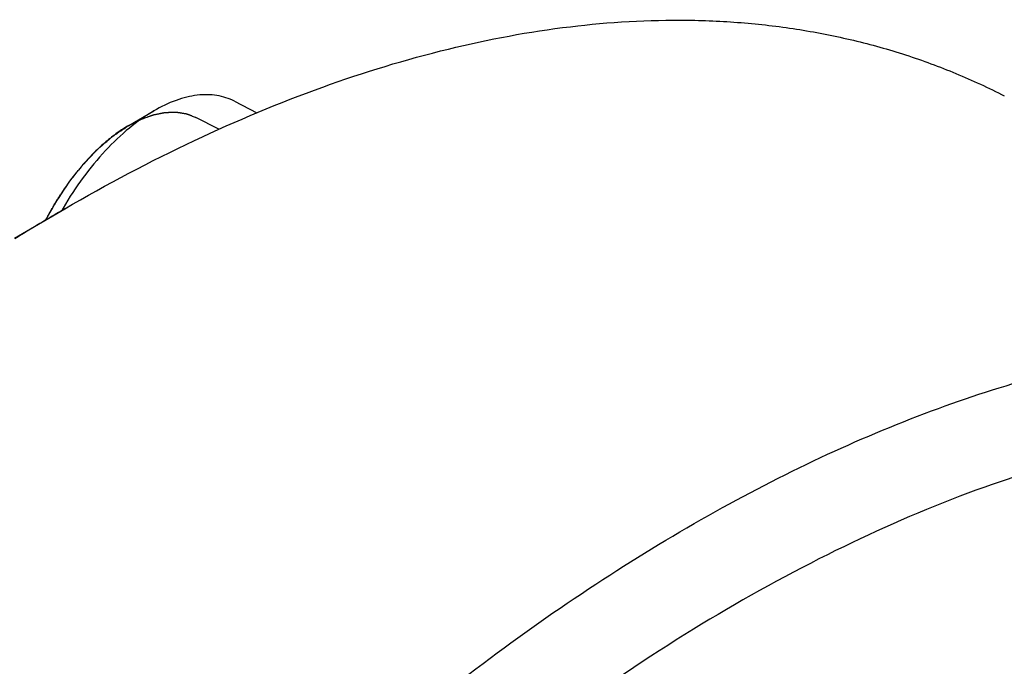
# Model space of a CAD drawing. Units: millimetres. Extents: x -63 to 420, y -54 to 297.
# Drawn here: x 66 to 81, y 118 to 128 of the extents above; entities that cross this region are included whole.
import ezdxf

# ---------------------------------------------------------------- set-up
doc = ezdxf.new("R2010")
doc.units = ezdxf.units.MM
doc.header["$LTSCALE"] = 23.1
doc.layers.add('30535301_CL', color=7, linetype='CONTINUOUS')
doc.layers.add('DIN912-M6X20-12_9_HP_CL', color=7, linetype='CONTINUOUS')

msp = doc.modelspace()

# ---------------------------------------------------------------- linework, layer by layer
at = {"layer": '30535301_CL', "color": 7, "linetype": 'CONTINUOUS'}
msp.add_line((65.8627, 124.4556), (66.6472, 124.9115), dxfattribs=at)
msp.add_arc((81.7961, 98.8548), 30.1403, 120.17297, 121.89613, dxfattribs=at)
for points, knots in [([(66.6472, 124.9115), (67.3081, 125.2955), (68.6248, 125.9931), (70.6298, 126.8348), (72.5966, 127.4368), (74.5104, 127.7937), (76.0676, 127.8846), (77.2661, 127.8278), (78.1319, 127.7233), (78.9733, 127.5567), (79.7886, 127.3282), (80.576, 127.0383), (81.0819, 126.8041), (81.329, 126.6773)], [0, 0, 0, 0, 0.1487308, 0.289487, 0.4224643, 0.5481549, 0.6673846, 0.724968, 0.7814086, 0.8369069, 0.8916814, 0.9459648, 1, 1, 1, 1]), ([(51.9324, 72.7314), (51.8738, 73.4278), (51.804, 74.8543), (51.8348, 77.0383), (51.9985, 79.2994), (52.2943, 81.6248), (52.7204, 84.0011), (53.2743, 86.4149), (53.953, 88.8523), (54.7525, 91.2995), (55.6682, 93.7424), (56.695, 96.167), (57.827, 98.5596), (59.0576, 100.9063), (60.3798, 103.1937), (61.7861, 105.4088), (63.2684, 107.5389), (64.8182, 109.5717), (66.4267, 111.4958), (68.0846, 113.3), (69.7826, 114.974), (71.5109, 116.5084), (73.2597, 117.8944), (75.0192, 119.124), (76.7793, 120.1903), (78.5303, 121.0871), (80.2623, 121.8091), (81.9656, 122.3522), (83.3698, 122.6562), (84.4671, 122.8035), (85.5225, 122.8864), (86.8102, 122.8773), (88.0652, 122.7105), (89.0262, 122.4831), (89.7223, 122.2676), (90.3973, 122.0064), (90.8329, 121.8019), (91.0464, 121.6923)], [0, 0, 0, 0, 0.0295829, 0.0604056, 0.0924048, 0.1254981, 0.1595872, 0.19456, 0.2302934, 0.2666549, 0.3035046, 0.3406974, 0.378084, 0.4155134, 0.4528337, 0.4898945, 0.5265481, 0.5626515, 0.5980678, 0.6326684, 0.6663347, 0.6989604, 0.7304538, 0.7607404, 0.789766, 0.8174998, 0.8439385, 0.86911, 0.8930782, 0.904646, 0.9159554, 0.9378705, 0.9590214, 0.9693863, 0.9796486, 0.9898417, 1, 1, 1, 1]), ([(98.1615, 108.7353), (98.0622, 109.498), (97.805, 110.972), (97.2175, 113.0714), (96.4439, 114.9758), (95.6377, 116.4053), (94.9054, 117.4267), (94.3217, 118.1241), (93.6977, 118.761), (93.0347, 119.3359), (92.3341, 119.8476), (91.5975, 120.2949), (90.8266, 120.6766), (90.0231, 120.992), (89.1889, 121.2404), (88.3258, 121.4212), (87.4358, 121.5341), (86.201, 121.5946), (84.5926, 121.4929), (82.615, 121.1004), (80.5817, 120.441), (78.51, 119.5211), (76.4167, 118.3492), (75.0537, 117.4304), (74.3723, 116.934)], [0, 0, 0, 0, 0.0714764, 0.1388231, 0.2022263, 0.262058, 0.2908256, 0.3189341, 0.3464875, 0.3736014, 0.4004005, 0.4270171, 0.4535877, 0.4802496, 0.5071384, 0.534384, 0.5621085, 0.5904238, 0.6491777, 0.7113336, 0.7773303, 0.8474135, 0.9216595, 1, 1, 1, 1])]:
    msp.add_open_spline(points, degree=3, knots=knots, dxfattribs=at)
at = {"layer": 'DIN912-M6X20-12_9_HP_CL', "color": 7, "linetype": 'CONTINUOUS'}
for p, q in [((69.2999, 126.5941), (69.6508, 126.4141)), ((67.6492, 126.2148), (68.0414, 126.4427))]:
    msp.add_line(p, q, dxfattribs=at)
at = {"layer": 'DIN912-M6X20-12_9_HP_CL', "color": 3, "linetype": 'CONTINUOUS'}
for p, q in [((69.0582, 126.1561), (68.6979, 126.341)), ((67.6422, 126.2107), (67.6492, 126.2148))]:
    msp.add_line(p, q, dxfattribs=at)
at = {"layer": 'DIN912-M6X20-12_9_HP_CL', "color": 7, "linetype": 'CONTINUOUS'}
msp.add_arc((71.3691, 122.1621), 5.4912, 149.78959, 150.27144, dxfattribs=at)
for points, knots in [([(69.2999, 126.5941), (69.2575, 126.6159), (69.1681, 126.6528), (69.025, 126.6867), (68.8737, 126.699), (68.7154, 126.6898), (68.5514, 126.6592), (68.3202, 126.5884), (68.1516, 126.5067), (68.0414, 126.4427)], [0, 0, 0, 0, 0.1082895, 0.2185378, 0.3325488, 0.4518425, 0.5775998, 0.7106507, 1, 1, 1, 1]), ([(68.0414, 126.4427), (67.9067, 126.3644), (67.6391, 126.174), (67.2693, 125.822), (66.9234, 125.4017), (66.7192, 125.0893), (66.6237, 124.9252)], [0, 0, 0, 0, 0.2229712, 0.4673391, 0.7283894, 1, 1, 1, 1]), ([(67.6492, 126.2148), (67.5875, 126.179), (67.4642, 126.0986), (67.2859, 125.9586), (67.1107, 125.7973), (66.8807, 125.5525), (66.6153, 125.2055), (66.4355, 124.901), (66.3534, 124.7416)], [0, 0, 0, 0, 0.1078226, 0.2220083, 0.3420309, 0.4671642, 0.7291081, 1, 1, 1, 1])]:
    msp.add_open_spline(points, degree=3, knots=knots, dxfattribs=at)
at = {"layer": 'DIN912-M6X20-12_9_HP_CL', "color": 3, "linetype": 'CONTINUOUS'}
for points, knots in [([(67.6492, 126.2148), (67.6611, 126.2209), (67.6848, 126.233), (67.7145, 126.2481), (67.7383, 126.2602), (67.7561, 126.2693), (67.7739, 126.2784), (67.7917, 126.2874), (67.8065, 126.295), (67.8169, 126.3003), (67.8228, 126.3033), (67.8273, 126.3056), (67.8318, 126.3079), (67.8351, 126.3096), (67.8373, 126.3107), (67.8382, 126.3112), (67.839, 126.3116), (67.8397, 126.3119), (67.841, 126.3123), (67.8429, 126.313), (67.8459, 126.3141), (67.8497, 126.3154), (67.8557, 126.3176), (67.8631, 126.3203), (67.8721, 126.3236), (67.8841, 126.3279), (67.9051, 126.3355), (67.9291, 126.3442), (67.953, 126.3528), (67.971, 126.3593), (67.986, 126.3647), (67.998, 126.3691), (68.007, 126.3723), (68.0145, 126.375), (68.0205, 126.3772), (68.0242, 126.3785), (68.0272, 126.3796), (68.0291, 126.3803), (68.0304, 126.3808), (68.0311, 126.381), (68.0318, 126.3812), (68.0327, 126.3813), (68.0341, 126.3816), (68.0359, 126.382), (68.0387, 126.3826), (68.0422, 126.3833), (68.0464, 126.3842), (68.052, 126.3853), (68.0619, 126.3873), (68.0759, 126.3902), (68.0928, 126.3936), (68.1096, 126.3971), (68.1265, 126.4006), (68.1433, 126.404), (68.1574, 126.4069), (68.1686, 126.4092), (68.177, 126.4109), (68.1855, 126.4126), (68.1925, 126.4141), (68.1981, 126.4152), (68.2016, 126.4159), (68.2044, 126.4165), (68.2065, 126.417), (68.2083, 126.4173), (68.2095, 126.4176), (68.2102, 126.4177), (68.2107, 126.4178), (68.2113, 126.4178), (68.2119, 126.4179), (68.2131, 126.4179), (68.2149, 126.418), (68.2169, 126.418), (68.2197, 126.4181), (68.2231, 126.4182), (68.2286, 126.4184), (68.2355, 126.4187), (68.2438, 126.419), (68.252, 126.4192), (68.263, 126.4196), (68.2768, 126.4201), (68.2933, 126.4206), (68.3098, 126.4212), (68.3263, 126.4218), (68.3428, 126.4223), (68.3566, 126.4228), (68.3662, 126.4232), (68.3717, 126.4233), (68.3759, 126.4235), (68.3793, 126.4236), (68.3821, 126.4237), (68.3838, 126.4238), (68.3852, 126.4238), (68.386, 126.4238), (68.3867, 126.4239), (68.3874, 126.4238), (68.3884, 126.4236), (68.39, 126.4234), (68.3925, 126.423), (68.3956, 126.4225), (68.4006, 126.4217), (68.4069, 126.4207), (68.4144, 126.4195), (68.4243, 126.418), (68.4368, 126.416), (68.4518, 126.4136), (68.4668, 126.4113), (68.4818, 126.4089), (68.4968, 126.4065), (68.5092, 126.4046), (68.5192, 126.403), (68.5267, 126.4018), (68.533, 126.4008), (68.538, 126.4001), (68.5411, 126.3996), (68.5436, 126.3992), (68.5451, 126.3989), (68.5462, 126.3988), (68.5469, 126.3986), (68.5474, 126.3984), (68.5482, 126.3981), (68.5494, 126.3977), (68.5508, 126.3971), (68.5532, 126.3962), (68.5562, 126.3951), (68.5597, 126.3937), (68.5644, 126.3919), (68.5727, 126.3888), (68.5845, 126.3842), (68.5987, 126.3788), (68.6129, 126.3734), (68.627, 126.368), (68.6459, 126.3608), (68.6696, 126.3518), (68.6885, 126.3446), (68.6979, 126.341)], [0, 0, 0, 0, 0.03125, 0.0625, 0.078125, 0.09375, 0.109375, 0.125, 0.140625, 0.1484375, 0.1523438, 0.15625, 0.1601562, 0.1640625, 0.1650391, 0.1660156, 0.1665039, 0.1669922, 0.1679688, 0.1699219, 0.171875, 0.1757812, 0.1796875, 0.1875, 0.1953125, 0.203125, 0.21875, 0.25, 0.265625, 0.28125, 0.296875, 0.3046875, 0.3125, 0.3203125, 0.3242188, 0.328125, 0.3300781, 0.3320312, 0.3330078, 0.3334961, 0.3339844, 0.3349609, 0.3359375, 0.3378906, 0.3398438, 0.34375, 0.3476562, 0.3515625, 0.359375, 0.375, 0.390625, 0.40625, 0.421875, 0.4375, 0.453125, 0.4609375, 0.46875, 0.4765625, 0.484375, 0.4882812, 0.4921875, 0.4941406, 0.4960938, 0.4980469, 0.4990234, 0.4995117, 0.5, 0.5004883, 0.5009766, 0.5019531, 0.5039062, 0.5058594, 0.5078125, 0.5117188, 0.515625, 0.5234375, 0.53125, 0.5390625, 0.546875, 0.5625, 0.578125, 0.59375, 0.609375, 0.625, 0.640625, 0.6484375, 0.6523438, 0.65625, 0.6601562, 0.6621094, 0.6640625, 0.6650391, 0.6660156, 0.6665039, 0.6669922, 0.6679688, 0.6699219, 0.671875, 0.6757812, 0.6796875, 0.6875, 0.6953125, 0.703125, 0.71875, 0.734375, 0.75, 0.765625, 0.78125, 0.796875, 0.8046875, 0.8125, 0.8203125, 0.8242188, 0.828125, 0.8300781, 0.8320312, 0.8330078, 0.8334961, 0.8339844, 0.8349609, 0.8359375, 0.8378906, 0.8398438, 0.84375, 0.8476562, 0.8515625, 0.859375, 0.875, 0.890625, 0.90625, 0.921875, 0.9375, 0.96875, 1, 1, 1, 1]), ([(66.3529, 124.7407), (66.3639, 124.7601), (66.3858, 124.7989), (66.4132, 124.8475), (66.4352, 124.8863), (66.4516, 124.9154), (66.4681, 124.9446), (66.4845, 124.9737), (66.4982, 124.998), (66.5078, 125.0149), (66.5133, 125.0247), (66.5174, 125.0319), (66.5215, 125.0392), (66.5246, 125.0447), (66.5267, 125.0483), (66.5275, 125.0498), (66.5282, 125.0511), (66.5289, 125.0522), (66.5303, 125.0542), (66.5322, 125.057), (66.5353, 125.0616), (66.5391, 125.0673), (66.5453, 125.0764), (66.5529, 125.0878), (66.5621, 125.1015), (66.5744, 125.1197), (66.5898, 125.1425), (66.6082, 125.1698), (66.6266, 125.1971), (66.645, 125.2245), (66.6635, 125.2518), (66.6788, 125.2746), (66.6911, 125.2928), (66.7003, 125.3065), (66.708, 125.3179), (66.7141, 125.327), (66.718, 125.3327), (66.721, 125.3372), (66.723, 125.3401), (66.7243, 125.3421), (66.7251, 125.3432), (66.7259, 125.3442), (66.727, 125.3455), (66.7295, 125.3486), (66.7332, 125.3533), (66.7382, 125.3596), (66.7432, 125.3658), (66.7499, 125.3741), (66.7616, 125.3887), (66.7782, 125.4095), (66.7983, 125.4345), (66.8183, 125.4595), (66.8383, 125.4845), (66.8583, 125.5095), (66.875, 125.5303), (66.8883, 125.5469), (66.8983, 125.5594), (66.9083, 125.5719), (66.9167, 125.5823), (66.9234, 125.5907), (66.9275, 125.5959), (66.9309, 125.6), (66.9334, 125.6032), (66.9355, 125.6058), (66.9369, 125.6076), (66.9377, 125.6086), (66.9384, 125.6094), (66.939, 125.6101), (66.9399, 125.611), (66.9415, 125.6126), (66.9437, 125.6149), (66.9463, 125.6177), (66.9499, 125.6214), (66.9543, 125.626), (66.9613, 125.6334), (66.9702, 125.6426), (66.9808, 125.6536), (66.9914, 125.6647), (67.0055, 125.6794), (67.0232, 125.6979), (67.0444, 125.72), (67.0656, 125.7421), (67.0868, 125.7642), (67.108, 125.7864), (67.1256, 125.8048), (67.138, 125.8177), (67.1451, 125.8251), (67.1504, 125.8306), (67.1548, 125.8352), (67.1583, 125.8389), (67.1605, 125.8412), (67.1623, 125.8431), (67.1634, 125.8442), (67.1643, 125.8451), (67.1652, 125.846), (67.1668, 125.8473), (67.1691, 125.8493), (67.1727, 125.8524), (67.1773, 125.8563), (67.1846, 125.8626), (67.1938, 125.8704), (67.2048, 125.8798), (67.2194, 125.8924), (67.2377, 125.908), (67.2596, 125.9269), (67.2816, 125.9457), (67.3036, 125.9645), (67.3255, 125.9833), (67.3438, 125.999), (67.3584, 126.0115), (67.3694, 126.0209), (67.3786, 126.0287), (67.3859, 126.035), (67.3905, 126.0389), (67.3941, 126.0421), (67.3964, 126.044), (67.398, 126.0454), (67.3989, 126.0461), (67.3999, 126.0468), (67.4011, 126.0476), (67.403, 126.0489), (67.4053, 126.0505), (67.4091, 126.053), (67.4139, 126.0563), (67.4196, 126.0601), (67.4272, 126.0653), (67.4405, 126.0743), (67.4596, 126.0872), (67.4824, 126.1026), (67.5052, 126.118), (67.528, 126.1335), (67.5585, 126.1541), (67.5965, 126.1798), (67.627, 126.2004), (67.6422, 126.2107)], [0, 0, 0, 0, 0.03125, 0.0625, 0.078125, 0.09375, 0.109375, 0.125, 0.140625, 0.1484375, 0.1523438, 0.15625, 0.1601562, 0.1640625, 0.1650391, 0.1660156, 0.1665039, 0.1669922, 0.1679688, 0.1699219, 0.171875, 0.1757812, 0.1796875, 0.1875, 0.1953125, 0.203125, 0.21875, 0.234375, 0.25, 0.265625, 0.28125, 0.296875, 0.3046875, 0.3125, 0.3203125, 0.3242188, 0.328125, 0.3300781, 0.3320312, 0.3330078, 0.3334961, 0.3339844, 0.3349609, 0.3359375, 0.3398438, 0.34375, 0.3476562, 0.3515625, 0.359375, 0.375, 0.390625, 0.40625, 0.421875, 0.4375, 0.453125, 0.4609375, 0.46875, 0.4765625, 0.484375, 0.4882812, 0.4921875, 0.4941406, 0.4960938, 0.4980469, 0.4990234, 0.4995117, 0.5, 0.5004883, 0.5009766, 0.5019531, 0.5039062, 0.5058594, 0.5078125, 0.5117188, 0.515625, 0.5234375, 0.53125, 0.5390625, 0.546875, 0.5625, 0.578125, 0.59375, 0.609375, 0.625, 0.640625, 0.6484375, 0.6523438, 0.65625, 0.6601562, 0.6621094, 0.6640625, 0.6650391, 0.6660156, 0.6665039, 0.6669922, 0.6679688, 0.6699219, 0.671875, 0.6757812, 0.6796875, 0.6875, 0.6953125, 0.703125, 0.71875, 0.734375, 0.75, 0.765625, 0.78125, 0.796875, 0.8046875, 0.8125, 0.8203125, 0.8242188, 0.828125, 0.8300781, 0.8320312, 0.8330078, 0.8334961, 0.8339844, 0.8349609, 0.8359375, 0.8378906, 0.8398438, 0.84375, 0.8476562, 0.8515625, 0.859375, 0.875, 0.890625, 0.90625, 0.921875, 0.9375, 0.96875, 1, 1, 1, 1])]:
    msp.add_open_spline(points, degree=3, knots=knots, dxfattribs=at)

doc.saveas('drawing.dxf')
